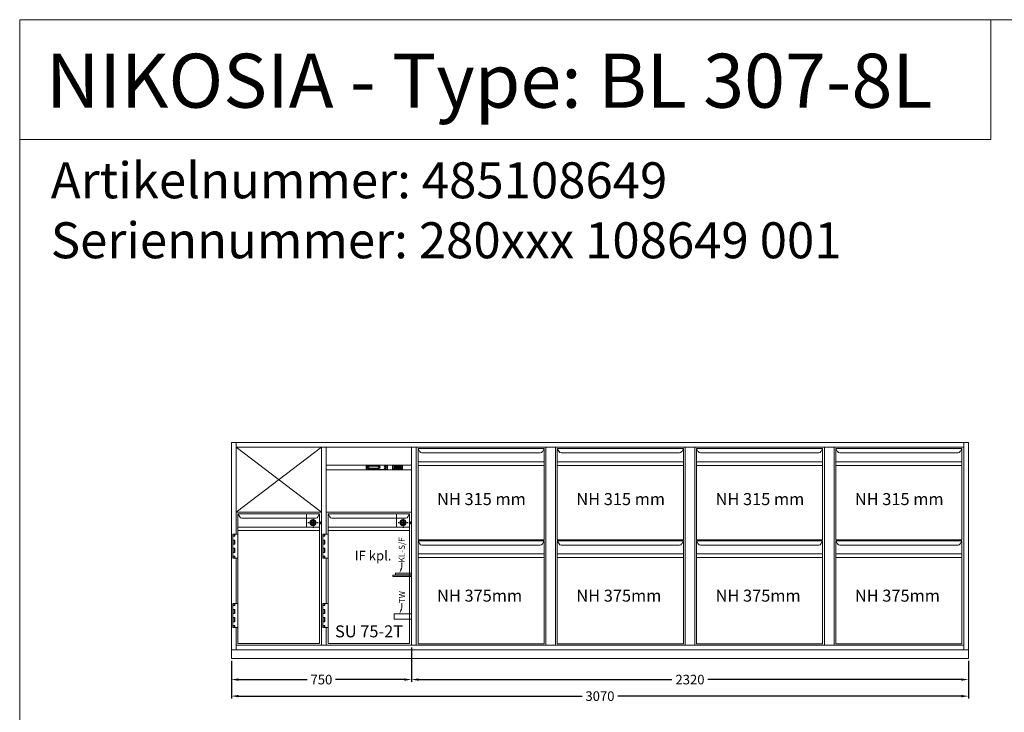
# Model space of a CAD drawing. Extents: x -7121 to 54226, y -53826 to -4267.
# Drawn here: x 38226 to 42326, y -21712 to -18826 of the extents above; entities that cross this region are included whole.
import ezdxf
from ezdxf import colors
from ezdxf.entities.mleader import LeaderData, LeaderLine
from ezdxf.math import Vec2, Vec3

# ---------------------------------------------------------------- set-up
doc = ezdxf.new("R2010")
doc.units = 0
doc.header["$LTSCALE"] = 0.5
doc.linetypes.add('STRICHPUNKT2', pattern=[12.7, 6.35, -3.175, 0, -3.175])
doc.linetypes.add('VERDECKT', pattern=[9.525, 6.35, -3.175])
doc.layers.get('0').update_dxf_attribs({"color": 4, "linetype": 'CONTINUOUS', "plot": 0})
doc.layers.get('DEFPOINTS').update_dxf_attribs({"linetype": 'CONTINUOUS'})
for name, color, linetype, lineweight in [('A_BEMASSUNG', 1, 'CONTINUOUS', 13), ('A_SCHRAFFUR', 6, 'CONTINUOUS', 15), ('A_TEXT', 7, 'CONTINUOUS', 20), ('A_Verdeckt_2', 5, 'VERDECKT', 0), ('A_VOLL', 3, 'CONTINUOUS', 18), ('VOLL', 3, 'CONTINUOUS', 20)]:
    doc.layers.add(name, color=color, linetype=linetype, lineweight=lineweight)
doc.layers.add('A_MITTE', color=30, linetype='STRICHPUNKT2')
doc.styles.add('ARIAL', font='arial.ttf', dxfattribs={"height": 40})
doc.styles.add('Arial_0', font='arial.ttf')
doc.styles.add('Arial_35', font='arial.ttf', dxfattribs={"height": 35})
doc.styles.get("Standard").update_dxf_attribs({"font": 'arial.ttf'})
doc.dimstyles.new('STANDARD_Bemassung', dxfattribs={"dimtxt": 40, "dimasz": 30, "dimexe": 10, "dimexo": 10, "dimgap": 15, "dimtad": 0, "dimdsep": 46, "dimtxsty": 'Standard', "dimcen": 0.09, "dimclrt": 7, "dimazin": 2, "dimtfac": 1, "dimtmove": 2, "dimatfit": 3, "dimfxl": 0, "dimtolj": 1, "dimtzin": 0, "dimarcsym": 0})

# ---------------------------------------------------------------- blocks, each defined once
blk = doc.blocks.new('*U253')
at = {"layer": 'A_VOLL'}
for p, q in [((0, 825), (0, 0)), ((540, 825), (540, 0)), ((532.5, 819.5), (7.5, 819.5)), ((7.5, 819.5), (7.5, 439.5)), ((7.5, 819.5), (14.6, 806.6)), ((516.6, 801.5), (23.4, 801.5)), ((525.4, 806.6), (532.5, 819.5)), ((532.5, 439.5), (532.5, 819.5)), ((532.5, 764.5), (7.5, 764.5)), ((532.5, 749.5), (7.5, 749.5)), ((7.5, 439.5), (532.5, 439.5)), ((7.5, 435.5), (7.5, 5.5)), ((532.5, 435.5), (7.5, 435.5)), ((7.5, 435.5), (14.6, 422.6)), ((516.6, 417.5), (23.4, 417.5)), ((525.4, 422.6), (532.5, 435.5)), ((532.5, 5.5), (532.5, 435.5)), ((532.5, 380.5), (7.5, 380.5)), ((532.5, 365.5), (7.5, 365.5)), ((7.5, 5.5), (532.5, 5.5))]:
    blk.add_line(p, q, dxfattribs=at)
for centre, start, end in [((23.4, 811.5), 209.0546, 270), ((516.6, 811.5), 270, 330.9454), ((23.4, 427.5), 209.0546, 270), ((516.6, 427.5), 270, 330.9454)]:
    blk.add_arc(centre, 10, start, end, dxfattribs=at)
at = {"layer": 'A_TEXT', "style": 'ARIAL'}
for s, p in [('NH 315 mm', (86.7, 584)), ('NH 375mm', (86.7, 181.5))]:
    blk.add_text(s, height=50, dxfattribs=at).set_placement(p)
blk = doc.blocks.new('*D274')
at = {"layer": 'A_BEMASSUNG', "color": 0, "lineweight": -2, "transparency": 16777216}
for p, q in [((39857.3, -21442.7), (39857.3, -21586.1)), ((39107.3, -21497.7), (39107.3, -21586.1)), ((39137.3, -21576.1), (39423.4, -21576.1)), ((39827.3, -21576.1), (39541.3, -21576.1))]:
    blk.add_line(p, q, dxfattribs=at)
at = {"layer": 'A_BEMASSUNG', "color": 0, "transparency": 16777216}
for points in [[(39137.3, -21571.1), (39137.3, -21581.1), (39107.3, -21576.1)], [(39827.3, -21571.1), (39827.3, -21581.1), (39857.3, -21576.1)]]:
    blk.add_solid(points, dxfattribs=at)
at = {"layer": 'DEFPOINTS', "color": 0, "transparency": 16777216}
for p in [(39857.3, -21432.7), (39107.3, -21487.7), (39107.3, -21576.1)]:
    blk.add_point(p, dxfattribs=at)
at = {"layer": 'A_BEMASSUNG', "color": 7, "transparency": 16777216, "insert": (39482.3, -21576.1), "char_height": 40, "attachment_point": 5}
blk.add_mtext('\\A1;750', dxfattribs=at)
blk = doc.blocks.new('*D275')
at = {"layer": 'A_BEMASSUNG', "color": 0, "lineweight": -2, "transparency": 16777216}
for p, q in [((39857.3, -21442.7), (39857.3, -21586.1)), ((42177.3, -21497.7), (42177.3, -21586.1)), ((39887.3, -21576.1), (40942.3, -21576.1)), ((42147.3, -21576.1), (41092.3, -21576.1))]:
    blk.add_line(p, q, dxfattribs=at)
at = {"layer": 'A_BEMASSUNG', "color": 0, "transparency": 16777216}
for points in [[(39887.3, -21571.1), (39887.3, -21581.1), (39857.3, -21576.1)], [(42147.3, -21571.1), (42147.3, -21581.1), (42177.3, -21576.1)]]:
    blk.add_solid(points, dxfattribs=at)
at = {"layer": 'DEFPOINTS', "color": 0, "transparency": 16777216}
for p in [(39857.3, -21432.7), (42177.3, -21487.7), (42177.3, -21576.1)]:
    blk.add_point(p, dxfattribs=at)
at = {"layer": 'A_BEMASSUNG', "color": 7, "transparency": 16777216, "insert": (41017.3, -21576.1), "char_height": 40, "attachment_point": 5}
blk.add_mtext('\\A1;2320', dxfattribs=at)
blk = doc.blocks.new('*D276')
at = {"layer": 'A_BEMASSUNG', "color": 0, "lineweight": -2, "transparency": 16777216}
for p, q in [((39107.3, -21497.7), (39107.3, -21655)), ((42177.3, -21497.7), (42177.3, -21655)), ((39137.3, -21645), (40567.7, -21645)), ((42147.3, -21645), (40717, -21645))]:
    blk.add_line(p, q, dxfattribs=at)
at = {"layer": 'A_BEMASSUNG', "color": 0, "transparency": 16777216}
for points in [[(39137.3, -21640), (39137.3, -21650), (39107.3, -21645)], [(42147.3, -21640), (42147.3, -21650), (42177.3, -21645)]]:
    blk.add_solid(points, dxfattribs=at)
at = {"layer": 'DEFPOINTS', "color": 0, "transparency": 16777216}
for p in [(39107.3, -21487.7), (42177.3, -21487.7), (39107.3, -21645)]:
    blk.add_point(p, dxfattribs=at)
at = {"layer": 'A_BEMASSUNG', "color": 7, "transparency": 16777216, "insert": (40642.3, -21645), "char_height": 40, "attachment_point": 5}
blk.add_mtext('\\A1;3070', dxfattribs=at)
blk = doc.blocks.new('LTG_Front_Seite')
at = {"layer": 'A_VOLL', "color": 10}
blk.add_lwpolyline([(0, 311.8), (-77, 311.8), (-77, 305.8), (0, 305.8)], close=True, dxfattribs=at)
at = {"layer": 'A_VOLL', "color": 4, "linetype": 'Continuous'}
blk.add_lwpolyline([(0, 320.6), (-67, 320.6), (-67, 312.6), (0, 312.6)], close=True, dxfattribs=at)
at = {"layer": 'A_VOLL', "color": 13}
blk.add_lwpolyline([(0, 151), (-72, 151), (-72, 129), (0, 129)], close=True, dxfattribs=at)
blk = doc.blocks.new('HAUPTSCHALTER_schräg')
at = {"layer": 'A_Verdeckt_2', "color": 31, "ltscale": 0.3}
blk.add_lwpolyline([(2, 14), (2, 8), (32, 8), (32, 14)], close=True, dxfattribs=at)
at = {"layer": 'A_VOLL', "color": 254}
for p, q in [((4.5, 9.9), (5.8, 9.9)), ((5.8, 13), (9, 13)), ((9, 9.9), (12.2, 9.9)), ((12.2, 13), (15.3, 13)), ((15.3, 9.9), (18.5, 9.9)), ((17, 13), (17, 9)), ((18.5, 13), (21.7, 13)), ((21.7, 9.9), (24.9, 9.9)), ((24.9, 13), (28, 13)), ((28, 9.9), (29.5, 9.9))]:
    blk.add_line(p, q, dxfattribs=at)
at = {"layer": 'A_VOLL'}
for points in [[(-3.9, 19.7), (-3.9, 2.3), (37.9, 2.3), (37.9, 19.7)], [(-2.2, 18), (-2.2, 4), (36.2, 4), (36.2, 18)]]:
    blk.add_lwpolyline(points, close=True, dxfattribs=at)
at = {"layer": 'A_VOLL', "lineweight": 0}
for points in [[(-1, 17.5), (-1, 4.5), (35, 4.5), (35, 17.5)], [(4, 13.5), (4, 8.5), (30, 8.5), (30, 13.5)]]:
    blk.add_lwpolyline(points, close=True, dxfattribs=at)
at = {"layer": 'A_VOLL', "color": 254}
blk.add_lwpolyline([(4.5, 13), (29.5, 13), (29.5, 9), (4.5, 9)], close=True, dxfattribs=at)
at = {"layer": 'A_VOLL', "color": 81, "style": 'ARIAL'}
blk.add_text('O                                     I', height=1.5, dxfattribs=at).set_placement((5.3, 10.7))
blk = doc.blocks.new('NK_1-Kühlstelle-sr')
at = {"layer": 'A_TEXT', "ltscale": 2}
h = blk.add_hatch(color=156, dxfattribs=at)
h.dxf.hatch_style = 1
edge = h.paths.add_edge_path()
edge.add_spline(control_points=[(-34.9, 3.4), (-34.8, 3.4), (-34.8, 3.4), (-34.8, 3.4), (-34.8, 3.4), (-34.8, 3.5), (-34.8, 3.5), (-34.8, 3.5), (-34.8, 3.5), (-34.8, 3.5), (-34.8, 3.5), (-34.8, 3.5), (-34.8, 3.5), (-34.8, 3.5), (-34.8, 3.5), (-34.8, 3.5), (-34.8, 3.5), (-34.8, 3.5), (-34.8, 3.5), (-34.8, 3.5), (-34.8, 3.5), (-34.7, 3.5), (-34.7, 3.5), (-34.7, 3.5), (-34.7, 3.5), (-34.7, 3.5), (-34.7, 3.5), (-34.7, 3.6), (-34.7, 3.6), (-34.7, 3.6), (-34.7, 3.6), (-34.6, 3.6), (-34.6, 3.6), (-34.6, 3.6), (-34.6, 3.6), (-34.6, 3.6), (-34.6, 3.6), (-34.5, 3.6), (-34.5, 3.6), (-34.5, 3.6), (-34.5, 3.6), (-34.5, 3.6), (-34.5, 3.6), (-34.5, 3.5), (-34.5, 3.5), (-34.4, 3.5), (-34.4, 3.5), (-34.4, 3.5), (-34.4, 3.5), (-34.4, 3.5), (-34.4, 3.5), (-34.4, 3.5), (-34.4, 3.5), (-34.4, 3.5), (-34.4, 3.5), (-34.4, 3.5), (-34.4, 3.5), (-34.3, 3.5), (-34.3, 3.5), (-34.3, 3.5), (-34.3, 3.5), (-34.3, 3.5), (-34.3, 3.5), (-34.3, 3.4), (-34.3, 3.4), (-34.3, 3.4), (-34.3, 3.4), (-34.2, 3.4), (-34.2, 3.4), (-34.2, 3.4)], knot_values=[4.863694, 4.863694, 4.863694, 4.863694, 43.062292, 43.062292, 86.124584, 86.124584, 129.186877, 129.186877, 165.057676, 165.057676, 178.068826, 178.068826, 185.662822, 185.662822, 191.793507, 191.793507, 197.924192, 197.924192, 210.185563, 210.185563, 234.708304, 234.708304, 286.60672, 286.60672, 338.505135, 338.505135, 363.856116, 363.856116, 382.147152, 382.147152, 400.438188, 400.438188, 437.020259, 437.020259, 498.239676, 498.239676, 559.459093, 559.459093, 588.764848, 588.764848, 618.070602, 618.070602, 676.68211, 676.68211, 719.456576, 719.456576, 757.852031, 757.852031, 791.058574, 791.058574, 808.308625, 808.308625, 825.558676, 825.558676, 860.058777, 860.058777, 936.33843, 936.33843, 1012.618083, 1012.618083, 1035.316028, 1035.316028, 1053.57715, 1053.57715, 1088.069716, 1088.069716, 1157.054847, 1157.054847, 1221.527367, 1221.527367, 1221.527367, 1221.527367], degree=3, periodic=0)
edge.add_arc((-33, 0.9), 2.75, 108.3779, 116.7891, ccw=False)
edge.add_arc((-36.2, 2.2), 2.7, 389.5491, 410.4236)
edge.add_arc((-32.7, 2.2), 2.7, 129.5764, 183.8788)
edge.add_arc((-33, 0.9), 2.7, 124.7215, 156.1073, ccw=False)
edge.add_arc((-36, 0.9), 2.65, 56.8018, 65.7288)
at = {"layer": 'A_TEXT', "lineweight": 0}
h = blk.add_hatch(color=142, dxfattribs=at)
h.dxf.hatch_style = 1
edge = h.paths.add_edge_path()
edge.add_arc((-33, 0.9), 2.7, 108.1865, 117.4271)
edge.add_spline(control_points=[(-34.2, 3.3), (-34.3, 3.4), (-34.3, 3.4), (-34.4, 3.5), (-34.5, 3.5), (-34.7, 3.5), (-34.7, 3.5), (-34.8, 3.4), (-34.8, 3.4)], knot_values=[0, 0, 0, 0, 234.242997, 477.413086, 703.505144, 904.986999, 1090.166187, 1278.343845, 1278.343845, 1278.343845, 1278.343845], degree=3, periodic=0)
edge.add_arc((-36, 0.9), 2.7, 23.8927, 64.5838, ccw=False)
edge.add_arc((-36.2, 2.2), 2.7, 356.1212, 388.5141)
h = blk.add_hatch(color=142, dxfattribs=at)
h.dxf.hatch_style = 1
edge = h.paths.add_edge_path()
edge.add_arc((-23, 5.1), 2.7, 288.1865, 297.4271)
edge.add_spline(control_points=[(-21.8, 2.7), (-21.7, 2.6), (-21.7, 2.6), (-21.6, 2.5), (-21.5, 2.5), (-21.3, 2.5), (-21.3, 2.5), (-21.2, 2.6), (-21.2, 2.6)], knot_values=[0, 0, 0, 0, 234.242997, 477.413086, 703.505144, 904.986999, 1090.166187, 1278.343845, 1278.343845, 1278.343845, 1278.343845], degree=3, periodic=0)
edge.add_arc((-20, 5.1), 2.7, 203.8927, 244.5838, ccw=False)
edge.add_arc((-19.8, 3.8), 2.7, 536.1212, 568.5141)
at = {"layer": 'A_TEXT', "ltscale": 2}
h = blk.add_hatch(color=156, dxfattribs=at)
h.dxf.hatch_style = 1
edge = h.paths.add_edge_path()
edge.add_spline(control_points=[(-21.1, 2.6), (-21.2, 2.6), (-21.2, 2.6), (-21.2, 2.6), (-21.2, 2.6), (-21.2, 2.5), (-21.2, 2.5), (-21.2, 2.5), (-21.2, 2.5), (-21.2, 2.5), (-21.2, 2.5), (-21.2, 2.5), (-21.2, 2.5), (-21.2, 2.5), (-21.2, 2.5), (-21.2, 2.5), (-21.2, 2.5), (-21.2, 2.5), (-21.2, 2.5), (-21.2, 2.5), (-21.2, 2.5), (-21.3, 2.5), (-21.3, 2.5), (-21.3, 2.5), (-21.3, 2.5), (-21.3, 2.5), (-21.3, 2.5), (-21.3, 2.4), (-21.3, 2.4), (-21.3, 2.4), (-21.3, 2.4), (-21.4, 2.4), (-21.4, 2.4), (-21.4, 2.4), (-21.4, 2.4), (-21.4, 2.4), (-21.4, 2.4), (-21.5, 2.4), (-21.5, 2.4), (-21.5, 2.4), (-21.5, 2.4), (-21.5, 2.4), (-21.5, 2.4), (-21.5, 2.5), (-21.5, 2.5), (-21.6, 2.5), (-21.6, 2.5), (-21.6, 2.5), (-21.6, 2.5), (-21.6, 2.5), (-21.6, 2.5), (-21.6, 2.5), (-21.6, 2.5), (-21.6, 2.5), (-21.6, 2.5), (-21.6, 2.5), (-21.6, 2.5), (-21.7, 2.5), (-21.7, 2.5), (-21.7, 2.5), (-21.7, 2.5), (-21.7, 2.5), (-21.7, 2.5), (-21.7, 2.6), (-21.7, 2.6), (-21.7, 2.6), (-21.7, 2.6), (-21.8, 2.6), (-21.8, 2.6), (-21.8, 2.6)], knot_values=[4.863694, 4.863694, 4.863694, 4.863694, 43.062292, 43.062292, 86.124584, 86.124584, 129.186877, 129.186877, 165.057676, 165.057676, 178.068826, 178.068826, 185.662822, 185.662822, 191.793507, 191.793507, 197.924192, 197.924192, 210.185563, 210.185563, 234.708304, 234.708304, 286.60672, 286.60672, 338.505135, 338.505135, 363.856116, 363.856116, 382.147152, 382.147152, 400.438188, 400.438188, 437.020259, 437.020259, 498.239676, 498.239676, 559.459093, 559.459093, 588.764848, 588.764848, 618.070602, 618.070602, 676.68211, 676.68211, 719.456576, 719.456576, 757.852031, 757.852031, 791.058574, 791.058574, 808.308625, 808.308625, 825.558676, 825.558676, 860.058777, 860.058777, 936.33843, 936.33843, 1012.618083, 1012.618083, 1035.316028, 1035.316028, 1053.57715, 1053.57715, 1088.069716, 1088.069716, 1157.054847, 1157.054847, 1221.527367, 1221.527367, 1221.527367, 1221.527367], degree=3, periodic=0)
edge.add_arc((-23, 5.1), 2.75, 288.3779, 296.7891, ccw=False)
edge.add_arc((-19.8, 3.8), 2.7, 569.5491, 590.4236)
edge.add_arc((-23.3, 3.8), 2.7, 309.5764, 363.8788)
edge.add_arc((-23, 5.1), 2.7, 304.7215, 336.1073, ccw=False)
edge.add_arc((-20, 5.1), 2.65, 236.8018, 245.7288)
h = blk.add_hatch(color=156, dxfattribs=at)
h.dxf.hatch_style = 1
edge = h.paths.add_edge_path()
edge.add_spline(control_points=[(11.7, 16.9), (11.9, 16.9), (11.9, 16.9), (12, 16.9), (12, 16.9), (12, 16.9), (12.1, 16.9), (12.1, 16.9), (12.1, 16.9), (12.2, 16.9), (12.2, 16.9), (12.2, 16.9), (12.2, 16.9), (12.2, 16.9), (12.2, 16.9), (12.2, 16.9), (12.2, 16.9), (12.2, 16.9), (12.2, 16.9), (12.3, 16.9), (12.3, 16.9), (12.3, 16.9), (12.3, 16.9), (12.4, 16.9), (12.4, 16.9), (12.5, 16.8), (12.5, 16.8), (12.5, 16.8), (12.5, 16.8), (12.5, 16.8), (12.6, 16.8), (12.6, 16.8), (12.6, 16.8), (12.6, 16.7), (12.7, 16.7), (12.7, 16.7), (12.7, 16.6), (12.8, 16.6), (12.8, 16.6), (12.8, 16.6), (12.8, 16.5), (12.9, 16.5), (12.9, 16.5), (12.9, 16.4), (12.9, 16.4), (12.9, 16.4), (12.9, 16.3), (13, 16.3), (13, 16.3), (13, 16.3), (13, 16.3), (13, 16.2), (13, 16.2), (13, 16.2), (13, 16.2), (13, 16.1), (13, 16.1), (13.1, 16), (13.1, 16), (13.1, 15.9), (13.1, 15.9), (13.1, 15.9), (13.1, 15.9), (13.1, 15.9), (13.1, 15.8), (13.1, 15.8), (13.1, 15.7), (13.1, 15.7), (13.1, 15.6), (13.1, 15.6)], knot_values=[4.863694, 4.863694, 4.863694, 4.863694, 43.062292, 43.062292, 86.124584, 86.124584, 129.186877, 129.186877, 165.057676, 165.057676, 178.068826, 178.068826, 185.662822, 185.662822, 191.793507, 191.793507, 197.924192, 197.924192, 210.185563, 210.185563, 234.708304, 234.708304, 286.60672, 286.60672, 338.505135, 338.505135, 363.856116, 363.856116, 382.147152, 382.147152, 400.438188, 400.438188, 437.020259, 437.020259, 498.239676, 498.239676, 559.459093, 559.459093, 588.764848, 588.764848, 618.070602, 618.070602, 676.68211, 676.68211, 719.456576, 719.456576, 757.852031, 757.852031, 791.058574, 791.058574, 808.308625, 808.308625, 825.558676, 825.558676, 860.058777, 860.058777, 936.33843, 936.33843, 1012.618083, 1012.618083, 1035.316028, 1035.316028, 1053.57715, 1053.57715, 1088.069716, 1088.069716, 1157.054847, 1157.054847, 1221.527367, 1221.527367, 1221.527367, 1221.527367], degree=3, periodic=0)
edge.add_arc((10.7, 8.2), 7.76, 63.3779, 71.7891, ccw=False)
edge.add_arc((6.8, 17.2), 7.63, 344.5491, 365.4236)
edge.add_arc((13.7, 10.3), 7.63, 84.5764, 138.8788)
edge.add_arc((10.7, 8.2), 7.63, 79.7215, 111.1073, ccw=False)
edge.add_arc((4.7, 14.2), 7.49, 11.8018, 20.7288)
at = {"layer": 'A_TEXT', "lineweight": 0}
h = blk.add_hatch(color=142, dxfattribs=at)
h.dxf.hatch_style = 1
edge = h.paths.add_edge_path()
edge.add_arc((10.7, 8.2), 7.63, 63.1865, 72.4271)
edge.add_spline(control_points=[(13, 15.5), (13, 15.6), (12.9, 15.9), (12.9, 16.2), (12.7, 16.5), (12.5, 16.7), (12.2, 16.8), (12, 16.8), (11.9, 16.8)], knot_values=[0, 0, 0, 0, 234.242997, 477.413086, 703.505144, 904.986999, 1090.166187, 1278.343845, 1278.343845, 1278.343845, 1278.343845], degree=3, periodic=0)
edge.add_arc((4.7, 14.2), 7.63, -21.1073, 19.5838, ccw=False)
edge.add_arc((6.8, 17.2), 7.63, 311.1212, 343.5141)
at = {"layer": 'A_VOLL'}
h = blk.add_hatch(color=7, dxfattribs=at)
h.dxf.hatch_style = 1
h.paths.add_polyline_path([(-39, 8.3, 0.198912), (-38.2, 7.5), (-37.6, 8.9)])
h.paths.add_polyline_path([(-37.6, 8.9), (-38.2, 10.3, 0.198912), (-39, 9.5)])
h.paths.add_polyline_path([(-37.6, 8.9), (-36.2, 9.5, 0.198912), (-37.1, 10.3)])
h.paths.add_polyline_path([(-37.1, 7.5, 0.198912), (-36.2, 8.3), (-37.6, 8.9)])
h = blk.add_hatch(color=156, dxfattribs=at)
h.dxf.hatch_style = 1
h.paths.add_polyline_path([(-7.4, 3.7), (-7.5, 3.8), (-8.8, 2.2), (-9.6, 2.9), (-9.8, 2.8), (-8.8, 1.9)])
h = blk.add_hatch(color=156, dxfattribs=at)
h.dxf.hatch_style = 1
h.paths.add_polyline_path([(5.9, 3.5, 1), (5.9, 3.8), (3.1, 3.8, 1), (3.1, 3.5)])
h = blk.add_hatch(color=156, dxfattribs=at)
h.dxf.hatch_style = 1
h.paths.add_polyline_path([(3.1, 3.1, 1), (3.1, 2.9), (5.9, 2.9, 1), (5.9, 3.1)])
h = blk.add_hatch(color=156, dxfattribs=at)
h.dxf.hatch_style = 1
h.paths.add_polyline_path([(5.9, 2.2, 1), (5.9, 2.5), (3.1, 2.5, 1), (3.1, 2.2)])
h = blk.add_hatch(color=7, dxfattribs=at)
h.dxf.hatch_style = 1
h.paths.add_polyline_path([(7.7, 8.1, 0.198912), (8.5, 7.3), (9, 8.7)])
h.paths.add_polyline_path([(9, 8.7), (8.5, 10.1, 0.198912), (7.7, 9.3)])
h.paths.add_polyline_path([(9, 8.7), (10.4, 9.3, 0.198912), (9.6, 10.1)])
h.paths.add_polyline_path([(9.6, 7.3, 0.198912), (10.4, 8.1), (9, 8.7)])
h = blk.add_hatch(color=156, dxfattribs=at)
h.dxf.hatch_style = 1
h.paths.add_polyline_path([(34.6, 5.3), (34.5, 5.3), (34.5, 4.9), (34.6, 4.9)])
h.paths.add_polyline_path([(33.9, 5.2), (33.8, 5.1), (34, 4.8), (34.1, 4.8)])
h.paths.add_polyline_path([(33.4, 4.7), (33.3, 4.6), (33.7, 4.4), (33.7, 4.5)])
h.paths.add_polyline_path([(33.6, 4.1), (33.2, 4.1), (33.2, 4), (33.6, 4)])
h.paths.add_polyline_path([(33.7, 3.5), (33.7, 3.6), (33.3, 3.4), (33.4, 3.3)])
h.paths.add_polyline_path([(34.1, 3.2), (34, 3.2), (33.8, 2.9), (33.9, 2.8)])
h.paths.add_polyline_path([(34.5, 3.1), (34.4, 3.1), (34.4, 2.7), (34.5, 2.7)])
h.paths.add_polyline_path([(35, 3.2), (34.9, 3.2), (35.1, 2.8), (35.2, 2.9)])
h.paths.add_polyline_path([(35.3, 3.6), (35.3, 3.5), (35.6, 3.3), (35.7, 3.4)])
h.paths.add_polyline_path([(35.8, 4), (35.4, 4), (35.4, 3.9), (35.8, 3.9)])
h.paths.add_polyline_path([(35.7, 4.6), (35.6, 4.7), (35.3, 4.5), (35.3, 4.4)])
h.paths.add_polyline_path([(35.2, 5.1), (35.1, 5.2), (34.9, 4.8), (35, 4.8)])
h = blk.add_hatch(color=156, dxfattribs=at)
h.dxf.hatch_style = 1
h.paths.add_polyline_path([(34.7, 13.5), (34.6, 13.4, -12.747832), (34.4, 13.4), (34.3, 13.5, 11.977899)])
h = blk.add_hatch(color=156, dxfattribs=at)
h.dxf.hatch_style = 1
h.paths.add_polyline_path([(33.7, 4, 1), (35.3, 4, 1)])
h.paths.add_polyline_path([(35.2, 4, -1), (33.8, 4, -1)], flags=16)
h = blk.add_hatch(color=156, dxfattribs=at)
h.dxf.hatch_style = 1
h.paths.add_polyline_path([(34.5, 13.8), (34.4, 13.8), (34.4, 13.1), (34.5, 13.1)])
h = blk.add_hatch(color=3, dxfattribs=at)
h.dxf.hatch_style = 1
h.paths.add_polyline_path([(40.4, 16, 1), (38.3, 16, 1)])
h = blk.add_hatch(color=7, dxfattribs=at)
h.dxf.hatch_style = 1
h.paths.add_polyline_path([(38.3, 9.6, 1), (40.3, 9.6, 1)])
at = {"layer": 'A_VOLL', "color": 7, "lineweight": 40}
for p, q in [((-38.7, 12.6), (-39.3, 12.4)), ((-38.7, 11.6), (-39.3, 11.7)), ((-36.5, 11.3), (-39.1, 12.8)), ((-36.5, 12.8), (-39.1, 11.3)), ((-38.7, 12.6), (-38.8, 13.2)), ((-38.7, 11.6), (-38.8, 11)), ((-37.8, 13.1), (-38.2, 13.5)), ((-37.8, 11.1), (-38.2, 10.6)), ((-37.8, 13.6), (-37.8, 10.6)), ((-37.8, 13.1), (-37.4, 13.5)), ((-37.8, 11.1), (-37.4, 10.6)), ((-36.9, 12.6), (-36.8, 13.2)), ((-36.9, 12.6), (-36.4, 12.4)), ((-36.9, 11.6), (-36.4, 11.7)), ((-36.9, 11.6), (-36.8, 11)), ((8.3, 12.6), (7.7, 12.4)), ((8.3, 11.6), (7.7, 11.7)), ((10.5, 11.3), (7.9, 12.8)), ((10.5, 12.8), (7.9, 11.3)), ((8.3, 12.6), (8.2, 13.2)), ((8.3, 11.6), (8.2, 11)), ((9.2, 13.1), (8.8, 13.5)), ((9.2, 11.1), (8.8, 10.6)), ((9.2, 13.6), (9.2, 10.6)), ((9.2, 13.1), (9.6, 13.5)), ((9.2, 11.1), (9.6, 10.6)), ((10.1, 12.6), (10.2, 13.2)), ((10.1, 12.6), (10.7, 12.4)), ((10.1, 11.6), (10.7, 11.7)), ((10.1, 11.6), (10.2, 11))]:
    blk.add_line(p, q, dxfattribs=at)
at = {"layer": 'A_VOLL', "color": 7}
for p, q in [((-39, 8.3), (-36.2, 9.5)), ((-37.6, 8.9), (-39, 9.5)), ((-37.1, 7.5), (-38.2, 10.3)), ((-37.6, 8.9), (-38.2, 7.5)), ((-37.6, 8.9), (-37.1, 10.3)), ((-37.6, 8.9), (-36.2, 8.3)), ((7.7, 8.1), (10.4, 9.3)), ((9, 8.7), (7.7, 9.3)), ((9.6, 7.3), (8.5, 10.1)), ((9, 8.7), (8.5, 7.3)), ((9, 8.7), (9.6, 10.1)), ((9, 8.7), (10.4, 8.1))]:
    blk.add_line(p, q, dxfattribs=at)
at = {"layer": 'A_VOLL', "color": 156}
for p, q in [((-9.6, 2.9), (-9.8, 2.8)), ((-9.8, 2.8), (-8.8, 1.9)), ((-9.6, 2.9), (-8.8, 2.2)), ((-8.8, 2.2), (-7.5, 3.8)), ((-8.8, 1.9), (-7.4, 3.7)), ((-7.4, 3.7), (-7.5, 3.8))]:
    blk.add_line(p, q, dxfattribs=at)
at = {"layer": 'A_VOLL'}
blk.add_line((34.6, 13.4), (34.7, 13.5), dxfattribs=at)
for points in [[(-44, 0), (44, 0, 0.414214), (44.5, 0.5), (44.5, 18.5, 0.414214), (44, 19), (-44, 19, 0.414214), (-44.5, 18.5), (-44.5, 0.5, 0.414214)], [(-41.5, 0.5), (41.5, 0.5, 0.414214), (43.5, 2.5), (43.5, 16.5, 0.414214), (41.5, 18.5), (-41.5, 18.5, 0.414214), (-43.5, 16.5), (-43.5, 2.5, 0.414214)], [(-39.5, 6), (10.5, 6, 0.414214), (11.5, 7), (11.5, 14, 0.414214), (10.5, 15), (-39.5, 15, 0.414214), (-40.5, 14), (-40.5, 7, 0.414214)], [(-39.5, 6.2), (10.5, 6.2, 0.414214), (11.3, 7), (11.3, 14, 0.414214), (10.5, 14.8), (-39.5, 14.8, 0.414214), (-40.3, 14), (-40.3, 7, 0.414214)], [(-39.5, 6.2), (10.5, 6.2, 0.414214), (11.3, 7), (11.3, 14, 0.414214), (10.5, 14.8), (-39.5, 14.8, 0.414214), (-40.3, 14), (-40.3, 7, 0.414214)], [(-39.5, 6.2), (10.5, 6.2, 0.414214), (11.3, 7), (11.3, 14, 0.414214), (10.5, 14.8), (-39.5, 14.8, 0.414214), (-40.3, 14), (-40.3, 7, 0.414214)]]:
    blk.add_lwpolyline(points, format="xyb", close=True, dxfattribs=at)
at = {"layer": 'A_VOLL', "color": 156}
for points in [[(3.1, 3.8), (5.9, 3.8)], [(5.9, 3.5), (3.1, 3.5)], [(3.1, 3.1), (5.9, 3.1)], [(5.9, 2.9), (3.1, 2.9)], [(3.1, 2.5), (5.9, 2.5)], [(5.9, 2.2), (3.1, 2.2)]]:
    blk.add_lwpolyline(points, dxfattribs=at)
at = {"layer": 'A_VOLL', "color": 3}
blk.add_circle((39.3, 16), 1.05, dxfattribs=at)
at = {"layer": 'A_VOLL'}
blk.add_circle((39.3, 9.6), 1, dxfattribs=at)
at = {"layer": 'A_VOLL', "color": 7}
for centre, radius, start, end in [((-37.6, 8.9), 1.5, 193.6307, 202.4131), ((-37.6, 8.9), 1.4, 193.6307, 202.4131), ((-37.6, 8.9), 1.3, 193.6307, 202.4131), ((-37.6, 8.9), 1.2, 193.6307, 202.4131), ((-37.6, 8.9), 1.1, 193.6307, 202.4131), ((-37.6, 8.9), 1, 193.6307, 202.4131), ((-37.6, 8.9), 0.9, 193.6307, 202.4131), ((-37.6, 8.9), 0.8, 193.6307, 202.4131), ((-37.6, 8.9), 0.7, 193.6307, 202.4131), ((-37.6, 8.9), 1.5, 103.6307, 112.4131), ((-37.6, 8.9), 1.4, 103.6307, 112.4131), ((-37.6, 8.9), 0.6, 193.6307, 202.4131), ((-37.6, 8.9), 1.3, 103.6307, 112.4131), ((-37.6, 8.9), 1.2, 103.6307, 112.4131), ((-37.6, 8.9), 1.1, 103.6307, 112.4131), ((-37.6, 8.9), 0.5, 193.6307, 202.4131), ((-37.6, 8.9), 1, 103.6307, 112.4131), ((-37.6, 8.9), 0.9, 103.6307, 112.4131), ((-37.6, 8.9), 0.4, 193.6307, 202.4131), ((-37.6, 8.9), 0.8, 103.6307, 112.4131), ((-37.6, 8.9), 0.7, 103.6307, 112.4131), ((-37.6, 8.9), 0.6, 103.6307, 112.4131), ((-37.6, 8.9), 0.3, 193.6307, 202.4131), ((-37.6, 8.9), 0.5, 103.6307, 112.4131), ((-37.6, 8.9), 0.4, 103.6307, 112.4131), ((-37.6, 8.9), 0.3, 103.6307, 112.4131), ((-37.6, 8.9), 0.3, 283.6307, 292.4131), ((-37.6, 8.9), 0.4, 283.6307, 292.4131), ((-37.6, 8.9), 0.5, 283.6307, 292.4131), ((-37.6, 8.9), 0.6, 283.6307, 292.4131), ((-37.6, 8.9), 0.7, 283.6307, 292.4131), ((-37.6, 8.9), 0.3, 13.6307, 22.4131), ((-37.6, 8.9), 0.9, 283.6307, 292.4131), ((-37.6, 8.9), 0.8, 283.6307, 292.4131), ((-37.6, 8.9), 1, 283.6307, 292.4131), ((-37.6, 8.9), 1.1, 283.6307, 292.4131), ((-37.6, 8.9), 0.4, 13.6307, 22.4131), ((-37.6, 8.9), 1.2, 283.6307, 292.4131), ((-37.6, 8.9), 1.3, 283.6307, 292.4131), ((-37.6, 8.9), 1.4, 283.6307, 292.4131), ((-37.6, 8.9), 1.5, 283.6307, 292.4131), ((-37.6, 8.9), 0.5, 13.6307, 22.4131), ((-37.6, 8.9), 0.6, 13.6307, 22.4131), ((-37.6, 8.9), 0.7, 13.6307, 22.4131), ((-37.6, 8.9), 0.8, 13.6307, 22.4131), ((-37.6, 8.9), 0.9, 13.6307, 22.4131), ((-37.6, 8.9), 1, 13.6307, 22.4131), ((-37.6, 8.9), 1.1, 13.6307, 22.4131), ((-37.6, 8.9), 1.2, 13.6307, 22.4131), ((-37.6, 8.9), 1.3, 13.6307, 22.4131), ((-37.6, 8.9), 1.4, 13.6307, 22.4131), ((-37.6, 8.9), 1.5, 13.6307, 22.4131), ((9, 8.7), 1.5, 193.6307, 202.4131), ((9, 8.7), 1.4, 193.6307, 202.4131), ((9, 8.7), 1.3, 193.6307, 202.4131), ((9, 8.7), 1.2, 193.6307, 202.4131), ((9, 8.7), 1.1, 193.6307, 202.4131), ((9, 8.7), 1, 193.6307, 202.4131), ((9, 8.7), 0.9, 193.6307, 202.4131), ((9, 8.7), 0.8, 193.6307, 202.4131), ((9, 8.7), 0.7, 193.6307, 202.4131), ((9, 8.7), 1.5, 103.6307, 112.4131), ((9, 8.7), 1.4, 103.6307, 112.4131), ((9, 8.7), 1.3, 103.6307, 112.4131), ((9, 8.7), 0.6, 193.6307, 202.4131), ((9, 8.7), 1.2, 103.6307, 112.4131), ((9, 8.7), 1.1, 103.6307, 112.4131), ((9, 8.7), 0.5, 193.6307, 202.4131), ((9, 8.7), 1, 103.6307, 112.4131), ((9, 8.7), 0.9, 103.6307, 112.4131), ((9, 8.7), 0.8, 103.6307, 112.4131), ((9, 8.7), 0.4, 193.6307, 202.4131), ((9, 8.7), 0.7, 103.6307, 112.4131), ((9, 8.7), 0.6, 103.6307, 112.4131), ((9, 8.7), 0.3, 193.6307, 202.4131), ((9, 8.7), 0.5, 103.6307, 112.4131), ((9, 8.7), 0.4, 103.6307, 112.4131), ((9, 8.7), 0.3, 103.6307, 112.4131), ((9, 8.7), 0.3, 283.6307, 292.4131), ((9, 8.7), 0.4, 283.6307, 292.4131), ((9, 8.7), 0.5, 283.6307, 292.4131), ((9, 8.7), 0.6, 283.6307, 292.4131), ((9, 8.7), 0.8, 283.6307, 292.4131), ((9, 8.7), 0.7, 283.6307, 292.4131), ((9, 8.7), 0.3, 13.6307, 22.4131), ((9, 8.7), 0.9, 283.6307, 292.4131), ((9, 8.7), 1, 283.6307, 292.4131), ((9, 8.7), 1.1, 283.6307, 292.4131), ((9, 8.7), 1.2, 283.6307, 292.4131), ((9, 8.7), 1.3, 283.6307, 292.4131), ((9, 8.7), 0.4, 13.6307, 22.4131), ((9, 8.7), 1.4, 283.6307, 292.4131), ((9, 8.7), 1.5, 283.6307, 292.4131), ((9, 8.7), 0.5, 13.6307, 22.4131), ((9, 8.7), 0.6, 13.6307, 22.4131), ((9, 8.7), 0.7, 13.6307, 22.4131), ((9, 8.7), 0.8, 13.6307, 22.4131), ((9, 8.7), 0.9, 13.6307, 22.4131), ((9, 8.7), 1, 13.6307, 22.4131), ((9, 8.7), 1.1, 13.6307, 22.4131), ((9, 8.7), 1.3, 13.6307, 22.4131), ((9, 8.7), 1.2, 13.6307, 22.4131), ((9, 8.7), 1.4, 13.6307, 22.4131), ((9, 8.7), 1.5, 13.6307, 22.4131)]:
    blk.add_arc(centre, radius, start, end, dxfattribs=at)
at = {"layer": 'A_VOLL', "color": 156}
for centre, start, end in [((3.1, 3.7), 90, 270), ((3.1, 3), 90, 270), ((3.1, 2.4), 90, 270), ((5.9, 3.7), 270, 90), ((5.9, 3), 270, 90), ((5.9, 2.4), 270, 90)]:
    blk.add_arc(centre, 0.125, start, end, dxfattribs=at)
at = {"layer": 'A_VOLL'}
for centre in [(-34.5, 3), (-21.5, 3), (-8.4, 3), (4.5, 3), (34.5, 12.5), (34.5, 4)]:
    blk.add_ellipse(centre, major_axis=(3.8, 0), ratio=0.506816, dxfattribs=at)
for points in [[(-30.5, 3), (-30.5, 3.2), (-30.6, 3.4), (-30.7, 3.8), (-30.9, 3.9), (-31.4, 4.4), (-32, 4.7), (-33.4, 5.1), (-34.1, 5.2), (-35.6, 5.1), (-36.3, 4.9), (-37.5, 4.4), (-38, 4.1), (-38.4, 3.5), (-38.5, 3.3), (-38.5, 2.8), (-38.4, 2.5), (-38.1, 2.1), (-37.9, 1.9), (-37.3, 1.4), (-36.7, 1.2), (-35.3, 0.9), (-34.6, 0.8), (-33.1, 1), (-32.5, 1.1), (-31.3, 1.6), (-30.9, 2), (-30.6, 2.6), (-30.5, 2.8), (-30.5, 3)], [(-17.5, 3), (-17.5, 3.2), (-17.6, 3.4), (-17.7, 3.8), (-17.9, 3.9), (-18.4, 4.4), (-19, 4.7), (-20.4, 5.1), (-21.1, 5.2), (-22.6, 5.1), (-23.3, 4.9), (-24.5, 4.4), (-25, 4.1), (-25.4, 3.5), (-25.5, 3.3), (-25.5, 2.8), (-25.4, 2.5), (-25.1, 2.1), (-24.9, 1.9), (-24.3, 1.4), (-23.7, 1.2), (-22.3, 0.9), (-21.6, 0.8), (-20.1, 1), (-19.5, 1.1), (-18.3, 1.6), (-17.9, 2), (-17.6, 2.6), (-17.5, 2.8), (-17.5, 3)], [(-4.4, 3), (-4.4, 3.2), (-4.5, 3.4), (-4.7, 3.8), (-4.8, 3.9), (-5.4, 4.4), (-6, 4.7), (-7.3, 5.1), (-8.1, 5.2), (-9.6, 5.1), (-10.3, 4.9), (-11.5, 4.4), (-12, 4.1), (-12.4, 3.5), (-12.4, 3.3), (-12.4, 2.8), (-12.4, 2.5), (-12.1, 2.1), (-11.9, 1.9), (-11.2, 1.4), (-10.6, 1.2), (-9.3, 0.9), (-8.5, 0.8), (-7.1, 1), (-6.4, 1.1), (-5.3, 1.6), (-4.9, 2), (-4.5, 2.6), (-4.4, 2.8), (-4.4, 3)], [(8.5, 3), (8.5, 3.2), (8.4, 3.4), (8.3, 3.8), (8.1, 3.9), (7.6, 4.4), (7, 4.7), (5.6, 5.1), (4.9, 5.2), (3.4, 5.1), (2.7, 4.9), (1.5, 4.4), (1, 4.1), (0.6, 3.5), (0.5, 3.3), (0.5, 2.8), (0.6, 2.5), (0.9, 2.1), (1.1, 1.9), (1.7, 1.4), (2.3, 1.2), (3.7, 0.9), (4.4, 0.8), (5.9, 1), (6.5, 1.1), (7.7, 1.6), (8.1, 2), (8.4, 2.6), (8.5, 2.8), (8.5, 3)], [(38.5, 12.5), (38.5, 12.7), (38.4, 12.9), (38.3, 13.3), (38.1, 13.4), (37.6, 13.9), (37, 14.2), (35.6, 14.6), (34.9, 14.7), (33.4, 14.6), (32.7, 14.4), (31.5, 13.9), (31, 13.6), (30.6, 13), (30.5, 12.8), (30.5, 12.3), (30.6, 12), (30.9, 11.6), (31.1, 11.4), (31.7, 10.9), (32.3, 10.7), (33.7, 10.4), (34.4, 10.3), (35.9, 10.5), (36.5, 10.6), (37.7, 11.1), (38.1, 11.5), (38.4, 12.1), (38.5, 12.3), (38.5, 12.5)], [(38.5, 4), (38.5, 4.2), (38.4, 4.4), (38.3, 4.8), (38.1, 4.9), (37.6, 5.4), (37, 5.7), (35.6, 6.1), (34.9, 6.2), (33.4, 6.1), (32.7, 5.9), (31.5, 5.4), (31, 5.1), (30.6, 4.5), (30.5, 4.3), (30.5, 3.8), (30.6, 3.5), (30.9, 3.1), (31.1, 2.9), (31.7, 2.4), (32.3, 2.2), (33.7, 1.9), (34.4, 1.8), (35.9, 2), (36.5, 2.1), (37.7, 2.6), (38.1, 3), (38.4, 3.6), (38.5, 3.8), (38.5, 4)]]:
    blk.add_open_spline(points, degree=3, knots=[0, 0, 0, 0, 0.256529, 0.256529, 0.513059, 0.513059, 1.090163, 1.090163, 1.667267, 1.667267, 2.244371, 2.244371, 2.821475, 2.821475, 3.136497, 3.136497, 3.451518, 3.451518, 3.76654, 3.76654, 4.322996, 4.322996, 4.879451, 4.879451, 5.435907, 5.435907, 5.992362, 5.992362, 6.283185, 6.283185, 6.283185, 6.283185], dxfattribs=at)
at = {"layer": 'A_VOLL', "color": 7}
for p in [(-37.1, 7.5), (9.6, 7.3)]:
    blk.add_point(p, dxfattribs=at)
at = {"layer": 'A_VOLL', "color": 7, "style": 'Arial_35'}
for s, height, p in [('Kühlstelle 1', 1.3, (-34.2, 12.2)), ('  6°', 4, (-35.5, 7.6)), ('C', 2, (-27, 9.7))]:
    blk.add_text(s, height=height, dxfattribs=at).set_placement(p)
blk = doc.blocks.new('*U38')
blk.add_blockref('NK_1-Kühlstelle-sr', (0, 0))
blk = doc.blocks.new('*U41')
at = {"layer": 'A_MITTE'}
for p, q in [((-48.4, 17.7), (-6.6, 17.7)), ((-27.5, 38.6), (-27.5, -3.3))]:
    blk.add_line(p, q, dxfattribs=at)
at = {"layer": 'A_VOLL'}
for p, q in [((-55, 0), (-55, 55)), ((-55, 55), (0, 55)), ((0, 55), (0, 0)), ((-55, 0), (0, 0))]:
    blk.add_line(p, q, dxfattribs=at)
for points in [[(-55, 13.7), (-59, 13.7), (-59, 21.7), (-55, 21.7)], [(-26.8, 23.2), (-28.2, 23.2), (-28.2, 12.1), (-26.8, 12.1)]]:
    blk.add_lwpolyline(points, close=True, dxfattribs=at)
for radius in [12.7, 9.65, 8.65]:
    blk.add_circle((-27.5, 17.7), radius, dxfattribs=at)
for start, end in [(103.9067, 256.0933), (283.9067, 76.0933)]:
    blk.add_arc((-27.5, 17.7), 3, start, end, dxfattribs=at)
blk = doc.blocks.new('A$Ccc2a85cc')
at = {"layer": 'A_VOLL'}
for p, q in [((375, 0), (375, -362.5)), ((730, 0), (730, -825)), ((375, -74), (730, -74)), ((375, -94), (730, -94)), ((375, -270), (730, -270)), ((382.5, -817.5), (382.5, -277.5)), ((382.5, -277.5), (722.5, -277.5)), ((382.5, -277.5), (389.6, -290.4)), ((715.4, -290.4), (722.5, -277.5)), ((722.5, -277.5), (722.5, -817.5)), ((706.6, -295.5), (398.4, -295.5)), ((360.5, -362.5), (360.5, -462.5)), ((382.5, -362.5), (360.5, -362.5)), ((366.5, -362.5), (366.5, -370.5)), ((369.5, -362.5), (369.5, -370.5)), ((382.5, -332.4), (722.5, -332.4)), ((382.5, -347.5), (722.5, -347.5)), ((369.5, -370.5), (360.5, -370.5)), ((369.5, -387), (360.5, -387)), ((369.5, -404.2), (360.5, -404.2)), ((366.5, -387), (366.5, -404.2)), ((369.5, -387), (369.5, -404.2)), ((360.5, -420.8), (369.5, -420.8)), ((360.5, -438), (369.5, -438)), ((366.5, -420.8), (366.5, -438)), ((369.5, -420.8), (369.5, -438)), ((360.5, -454.5), (369.5, -454.5)), ((360.5, -462.5), (382.5, -462.5)), ((366.5, -454.5), (366.5, -462.5)), ((369.5, -454.5), (369.5, -462.5)), ((375, -462.5), (375, -651.5)), ((360.5, -651.5), (360.5, -751.5)), ((382.5, -651.5), (360.5, -651.5)), ((366.5, -651.5), (366.5, -659.5)), ((369.5, -651.5), (369.5, -659.5)), ((369.5, -659.5), (360.5, -659.5)), ((369.5, -676), (360.5, -676)), ((369.5, -693.2), (360.5, -693.2)), ((366.5, -676), (366.5, -693.2)), ((369.5, -676), (369.5, -693.2)), ((360.5, -709.7), (369.5, -709.7)), ((360.5, -727), (369.5, -727)), ((366.5, -709.7), (366.5, -727)), ((369.5, -709.7), (369.5, -727)), ((360.5, -743.5), (369.5, -743.5)), ((360.5, -751.5), (382.5, -751.5)), ((366.5, -743.5), (366.5, -751.5)), ((369.5, -743.5), (369.5, -751.5)), ((375, -825), (375, -751.5)), ((722.5, -817.5), (382.5, -817.5))]:
    blk.add_line(p, q, dxfattribs=at)
for centre, start, end in [((398.4, -285.5), 209.0546, 270), ((706.6, -285.5), 270, 330.9454)]:
    blk.add_arc(centre, 10, start, end, dxfattribs=at)
at = {"layer": 'VOLL'}
for p, q in [((0, 0), (0, -362.5)), ((0, 0), (355, -270)), ((355, 0), (0, -270)), ((355, -825), (355, 0)), ((0, -270), (355, -270)), ((7.5, -817.5), (7.5, -277.5)), ((7.5, -277.5), (347.5, -277.5)), ((7.5, -277.5), (14.6, -290.4)), ((340.4, -290.4), (347.5, -277.5)), ((347.5, -277.5), (347.5, -817.5)), ((331.6, -295.5), (23.4, -295.5)), ((-14.5, -362.5), (-14.5, -462.5)), ((7.5, -362.5), (-14.5, -362.5)), ((-8.5, -362.5), (-8.5, -370.5)), ((-5.5, -362.5), (-5.5, -370.5)), ((7.5, -332.4), (347.5, -332.4)), ((7.5, -347.5), (347.5, -347.5)), ((-5.5, -370.5), (-14.5, -370.5)), ((-5.5, -387), (-14.5, -387)), ((-5.5, -404.2), (-14.5, -404.2)), ((-8.5, -387), (-8.5, -404.2)), ((-5.5, -387), (-5.5, -404.2)), ((-14.5, -420.8), (-5.5, -420.8)), ((-14.5, -438), (-5.5, -438)), ((-8.5, -420.8), (-8.5, -438)), ((-5.5, -420.8), (-5.5, -438)), ((-14.5, -454.5), (-5.5, -454.5)), ((-14.5, -462.5), (7.5, -462.5)), ((-8.5, -454.5), (-8.5, -462.5)), ((-5.5, -454.5), (-5.5, -462.5)), ((0, -462.5), (0, -651.5)), ((-14.5, -651.5), (-14.5, -751.5)), ((7.5, -651.5), (-14.5, -651.5)), ((-8.5, -651.5), (-8.5, -659.5)), ((-5.5, -651.5), (-5.5, -659.5)), ((-5.5, -659.5), (-14.5, -659.5)), ((-5.5, -676), (-14.5, -676)), ((-5.5, -693.2), (-14.5, -693.2)), ((-8.5, -676), (-8.5, -693.2)), ((-5.5, -676), (-5.5, -693.2)), ((-14.5, -709.7), (-5.5, -709.7)), ((-14.5, -727), (-5.5, -727)), ((-8.5, -709.7), (-8.5, -727)), ((-5.5, -709.7), (-5.5, -727)), ((-14.5, -743.5), (-5.5, -743.5)), ((-14.5, -751.5), (7.5, -751.5)), ((-8.5, -743.5), (-8.5, -751.5)), ((-5.5, -743.5), (-5.5, -751.5)), ((0, -825), (0, -751.5)), ((347.5, -817.5), (7.5, -817.5))]:
    blk.add_line(p, q, dxfattribs=at)
for points in [[(375, -362.5), (375, 0), (355, 0), (355, -825), (375, -825)], [(375, -651.5), (375, -462.5)]]:
    blk.add_lwpolyline(points, dxfattribs=at)
for centre, start, end in [((23.4, -285.5), 209.0546, 270), ((331.6, -285.5), 270, 330.9454)]:
    blk.add_arc(centre, 10, start, end, dxfattribs=at)
at = {"layer": 'A_SCHRAFFUR'}
for name, p in [('*U38', (586.4, -93.5)), ('HAUPTSCHALTER_schräg', (655.5, -95)), ('LTG_Front_Seite', (730, -845))]:
    blk.add_blockref(name, p, dxfattribs=at)
at = {"layer": 'A_SCHRAFFUR', "xscale": -1}
for p in [(292.5, -332.4), (667.5, -332.4)]:
    blk.add_blockref('*U41', p, dxfattribs=at)
at = {"layer": 'A_TEXT', "style": 'ARIAL'}
blk.add_text('IF kpl.', height=40, dxfattribs=at).set_placement((493.9, -471.6))
at = {"layer": 'A_TEXT', "insert": (411.8, -742.3), "char_height": 50, "attachment_point": 1, "style": 'Arial_0'}
blk.add_mtext_dynamic_manual_height_columns('SU 75-2T', width=991.495, gutter_width=250, heights=[0], dxfattribs=at)
at = {"layer": 'A_VOLL'}
ml = blk.add_multileader_mtext('Standard', dxfattribs=at)
ml.set_content('KL-S/F', color=7, style='Arial_0')
ml.set_leader_properties()
ml.build(insert=Vec2(0, 0))
ml.multileader.update_dxf_attribs({"text_left_attachment_type": 2, "text_right_attachment_type": 2, "dogleg_length": 20, "arrow_head_size": 20})
ctx = ml.context
ctx.base_point, ctx.char_height, ctx.arrow_head_size, ctx.landing_gap_size, ctx.plane_origin, ctx.plane_x_axis, ctx.plane_y_axis = Vec3(690.3, -480), 25, 20, 0.09, Vec3(1099.1, -536.3), Vec3(0, 1), Vec3(-1, 0)
ctx.left_attachment, ctx.right_attachment = 2, 2
notes = []
notes.append((ctx, [(0, (1, 1, 0), (690.3, -500), (0, 1), 20, [(0, [(680.4, -524.4)], 0, [])])]))
ctx.mtext.insert, ctx.mtext.text_direction, ctx.mtext.rotation, ctx.mtext.flow_direction = Vec3(677.4, -480), Vec3(0, 1), 1.570796, 5
ml = blk.add_multileader_mtext('Standard', dxfattribs=at)
ml.set_content('TW', color=7, style='Arial_0')
ml.set_leader_properties()
ml.build(insert=Vec2(0, 0))
ml.multileader.update_dxf_attribs({"text_left_attachment_type": 2, "text_right_attachment_type": 2, "dogleg_length": 20, "arrow_head_size": 20})
ctx = ml.context
ctx.base_point, ctx.char_height, ctx.arrow_head_size, ctx.landing_gap_size, ctx.plane_origin, ctx.plane_x_axis, ctx.plane_y_axis = Vec3(690.3, -649.7), 25, 20, 0.09, Vec3(1099.1, -705.9), Vec3(0, 1), Vec3(-1, 0)
ctx.left_attachment, ctx.right_attachment = 2, 2
notes.append((ctx, [(0, (1, 1, 0), (690.3, -669.7), (0, 1), 20, [(0, [(680.4, -694)], 0, [])])]))
ctx.mtext.insert, ctx.mtext.text_direction, ctx.mtext.rotation, ctx.mtext.flow_direction = Vec3(677.8, -649.6), Vec3(0, 1), 1.570796, 5
for ctx, leaders in notes:
    for number, flags, end, landing, length, lines in leaders:
        leader = LeaderData()
        leader.index, (leader.has_last_leader_line, leader.has_dogleg_vector, leader.attachment_direction) = number, flags
        leader.last_leader_point, leader.dogleg_vector, leader.dogleg_length = Vec3(end), Vec3(landing), length
        for number, points, colour, breaks in lines:
            line = LeaderLine()
            line.index, line.vertices, line.color, line.breaks = number, Vec3.list(points), colors.encode_raw_color(colour), breaks
            leader.lines.append(line)
        ctx.leaders.append(leader)

msp = doc.modelspace()

# ---------------------------------------------------------------- linework, layer by layer
at = {"layer": 'A_SCHRAFFUR'}
for p, q in [((42270.034, -19325.598), (42270.034, -18825.598)), ((38225.77, -19325.598), (42270.034, -19325.598))]:
    msp.add_line(p, q, dxfattribs=at)
msp.add_lwpolyline([(38225.77, -18825.598), (46225.77, -18825.598), (46225.77, -23825.598), (38225.77, -23825.598)], close=True, dxfattribs=at)
msp.add_lwpolyline([(38225.77, -18825.598), (46225.77, -18825.598), (46225.77, -23825.598), (38225.77, -23825.598)], close=True, dxfattribs=at)
at = {"layer": 'A_VOLL'}
for points in [[(39127.31, -20970.231), (39127.31, -20587.731), (39107.31, -20587.731), (39107.31, -21452.731), (39127.31, -21452.731), (39127.31, -21359.231)], [(39127.31, -21259.231), (39127.31, -21070.231)]]:
    msp.add_lwpolyline(points, dxfattribs=at)
for points in [[(42157.31, -20587.731), (39127.315, -20587.731), (39127.315, -20607.731), (42157.31, -20607.731)], [(39857.31, -21432.731), (39877.31, -21432.731), (39877.31, -20607.731), (39857.31, -20607.731)], [(40417.31, -21432.731), (40457.31, -21432.731), (40457.31, -20607.731), (40417.31, -20607.731)], [(40997.31, -21432.731), (41037.31, -21432.731), (41037.31, -20607.731), (40997.31, -20607.731)], [(41577.31, -21432.731), (41617.31, -21432.731), (41617.31, -20607.731), (41577.31, -20607.731)], [(42157.31, -21452.731), (42177.31, -21452.731), (42177.31, -20587.731), (42157.31, -20587.731)], [(39127.31, -21452.731), (42157.31, -21452.731), (42157.31, -21432.731), (39127.31, -21432.731)], [(39107.31, -21487.731), (42177.31, -21487.731), (42177.31, -21452.731), (39107.31, -21452.731)]]:
    msp.add_lwpolyline(points, close=True, dxfattribs=at)

# ---------------------------------------------------------------- block references
for name, p in [('A$Ccc2a85cc', (39127.315, -20607.731)), ('*U253', (39877.31, -21432.731)), ('*U253', (40457.31, -21432.731)), ('*U253', (41037.31, -21432.731)), ('*U253', (41617.31, -21432.731))]:
    msp.add_blockref(name, p, dxfattribs=at)

# ---------------------------------------------------------------- texts
at = {"layer": 'A_SCHRAFFUR', "style": 'ARIAL'}
msp.add_text('NIKOSIA - Type: BL 307-8L', height=225, dxfattribs=at).set_placement((38335.439, -19192.464))
at = {"layer": 'A_SCHRAFFUR', "insert": (38355.354, -19419.988), "char_height": 150, "width": 3871.38249, "attachment_point": 1, "style": 'ARIAL'}
msp.add_mtext('{\\C7;Artikelnummer: 485108649\\PSeriennummer: 280xxx 108649 001}', dxfattribs=at)

# ---------------------------------------------------------------- dimensions: what is measured, and where the dimension line sits
at = {"layer": 'A_BEMASSUNG'}
for base, p1, p2, picture, middle in [((39107.31, -21576.055), (39857.31, -21432.731), (39107.31, -21487.731), '*D274', (39482.31, -21576.055)), ((42177.31, -21576.055), (39857.31, -21432.731), (42177.31, -21487.731), '*D275', (41017.31, -21576.055)), ((39107.31, -21645.041), (42177.31, -21487.731), (39107.31, -21487.731), '*D276', (40642.31, -21645.041))]:
    dim = msp.add_linear_dim(base=base, p1=p1, p2=p2, dimstyle='STANDARD_Bemassung', dxfattribs=at)
    dim.commit()
    dim.dimension.update_dxf_attribs({"geometry": picture, "text_midpoint": middle})

doc.saveas('drawing.dxf')
